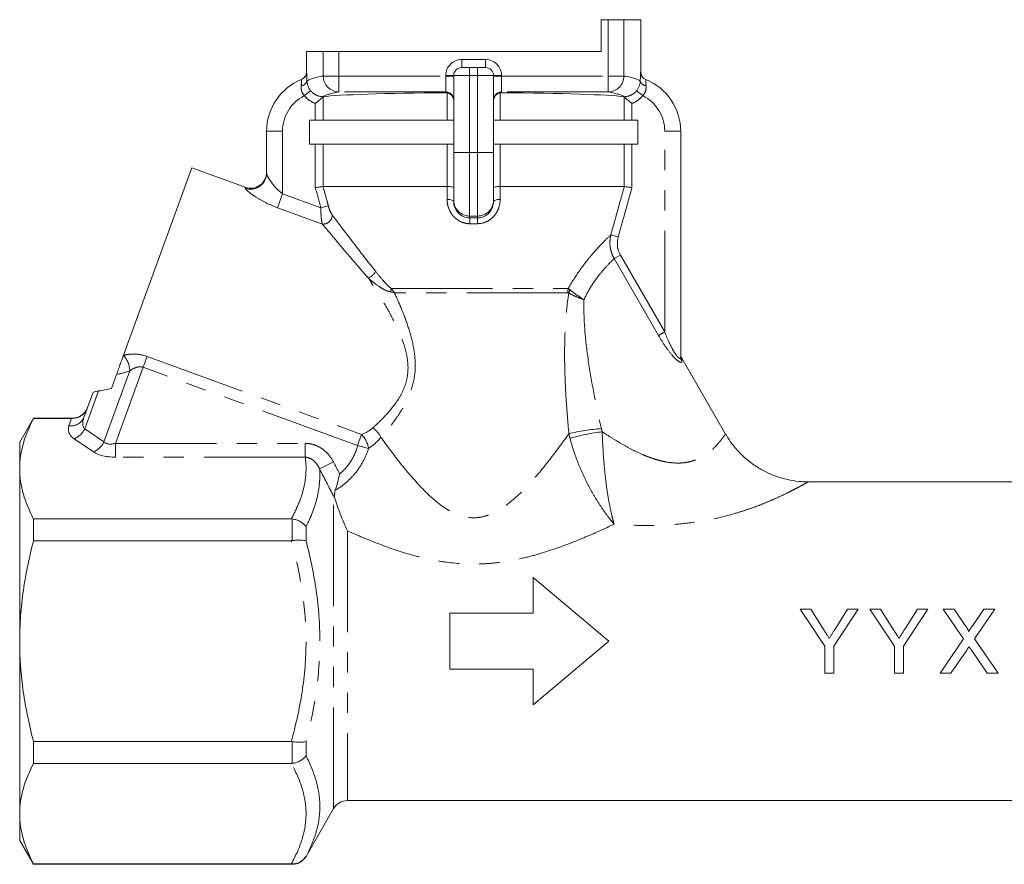
# Model space of a CAD drawing. Units: millimetres. Extents: x -25 to 604, y 23 to 309.
# Drawn here: x 103 to 165, y 239 to 292 of the extents above; entities that cross this region are included whole.
import ezdxf

# ---------------------------------------------------------------- set-up
doc = ezdxf.new("R2010")
doc.units = ezdxf.units.MM
doc.linetypes.add('PHANTOM', pattern=[12.7, 6.35, -1.27, 1.27, -1.27, 1.27, -1.27])

msp = doc.modelspace()

# ---------------------------------------------------------------- linework, layer by layer
at = {"color": 7, "linetype": 'Continuous', "lineweight": 15}
for p, q in [((140.164, 292.353), (139.707, 292.353)), ((139.707, 292.353), (139.707, 290.353)), ((141.146, 292.353), (140.164, 292.353)), ((141.146, 292.353), (142.207, 292.353)), ((142.207, 289.065), (142.207, 292.353)), ((121.207, 290.353), (121.207, 289.065)), ((121.207, 290.353), (122.269, 290.353)), ((123.251, 290.353), (122.269, 290.353)), ((139.707, 290.353), (123.251, 290.353)), ((130.957, 289.353), (131.457, 289.353)), ((131.457, 289.353), (131.957, 289.353)), ((131.957, 289.353), (132.457, 289.353)), ((130.457, 284.019), (130.457, 288.853)), ((132.957, 288.853), (132.957, 284.019)), ((121.4, 284.553), (121.4, 286.053)), ((121.4, 286.053), (121.767, 286.053)), ((121.767, 286.053), (122.252, 286.053)), ((122.252, 286.053), (130.043, 286.053)), ((130.043, 286.053), (130.457, 286.053)), ((132.957, 286.053), (133.372, 286.053)), ((133.372, 286.053), (141.163, 286.053)), ((141.163, 286.053), (141.648, 286.053)), ((141.648, 286.053), (142.015, 286.053)), ((142.015, 286.053), (142.015, 284.553)), ((118.707, 282.712), (118.707, 285.353)), ((144.707, 285.353), (144.707, 271.18)), ((121.767, 284.553), (121.4, 284.553)), ((122.252, 284.553), (121.767, 284.553)), ((130.043, 284.553), (122.252, 284.553)), ((130.457, 284.553), (130.043, 284.553)), ((133.372, 284.553), (132.957, 284.553)), ((141.163, 284.553), (133.372, 284.553)), ((141.648, 284.553), (141.163, 284.553)), ((142.015, 284.553), (141.648, 284.553)), ((130.457, 281.03), (130.457, 284.019)), ((132.957, 284.019), (132.957, 281.03)), ((114.006, 283.062), (109.723, 271.293)), ((117.365, 281.839), (114.006, 283.062)), ((118.707, 282.712), (118.689, 282.523)), ((130.04, 281.884), (122.253, 281.884)), ((141.162, 281.884), (133.375, 281.884)), ((130.457, 280.952), (130.457, 281.03)), ((132.957, 281.03), (132.957, 280.952)), ((147.523, 266.352), (144.774, 271.113)), ((109.285, 270.09), (108.963, 269.205)), ((107.24, 267.396), (107.792, 268.912)), ((104.073, 267.353), (103.207, 265.853)), ((106.525, 267.353), (104.073, 267.353)), ((104.073, 267.331), (104.073, 267.353)), ((106.468, 267.331), (104.073, 267.331)), ((103.207, 265.853), (103.207, 264.179)), ((103.207, 264.179), (103.207, 253.353)), ((183.129, 263.353), (152.712, 263.353)), ((104.073, 261.026), (120.254, 261.026)), ((104.073, 259.658), (104.073, 261.026)), ((120.254, 259.658), (104.073, 259.658)), ((135.44, 255.103), (135.44, 257.353)), ((135.44, 257.353), (140.207, 253.353)), ((152.213, 255.353), (153.752, 253.048)), ((152.881, 255.353), (152.213, 255.353)), ((153.656, 254.131), (152.881, 255.353)), ((154.316, 253.048), (155.854, 255.353)), ((155.187, 255.353), (154.441, 254.176)), ((155.854, 255.353), (155.187, 255.353)), ((156.593, 255.353), (158.131, 253.048)), ((157.26, 255.353), (156.593, 255.353)), ((158.036, 254.131), (157.26, 255.353)), ((158.695, 253.048), (160.234, 255.353)), ((159.566, 255.353), (158.821, 254.176)), ((160.234, 255.353), (159.566, 255.353)), ((161.196, 255.353), (162.469, 253.506)), ((161.875, 255.353), (161.196, 255.353)), ((162.573, 254.341), (161.875, 255.353)), ((163.737, 255.353), (163.042, 254.34)), ((163.153, 253.499), (164.426, 255.353)), ((164.426, 255.353), (163.737, 255.353)), ((130.207, 251.603), (130.207, 255.103)), ((130.207, 255.103), (135.44, 255.103)), ((162.469, 253.506), (160.99, 251.353)), ((164.632, 251.353), (163.153, 253.499)), ((103.207, 253.353), (103.207, 242.528)), ((140.207, 253.353), (135.44, 249.353)), ((153.752, 253.048), (153.752, 251.353)), ((154.316, 251.353), (154.316, 253.048)), ((158.131, 253.048), (158.131, 251.353)), ((158.695, 251.353), (158.695, 253.048)), ((161.679, 251.353), (162.625, 252.73)), ((162.978, 252.767), (163.951, 251.353)), ((135.44, 251.603), (130.207, 251.603)), ((135.44, 249.353), (135.44, 251.603)), ((153.752, 251.353), (154.316, 251.353)), ((158.131, 251.353), (158.695, 251.353)), ((160.99, 251.353), (161.679, 251.353)), ((163.951, 251.353), (164.632, 251.353)), ((104.073, 247.049), (120.254, 247.049)), ((104.073, 245.68), (104.073, 247.049)), ((120.254, 245.68), (104.073, 245.68)), ((123.785, 243.353), (183.129, 243.353)), ((103.207, 242.528), (103.207, 240.853)), ((121.187, 239.853), (122.919, 242.853)), ((103.207, 240.853), (104.073, 239.353)), ((104.073, 239.376), (120.254, 239.376)), ((104.073, 239.353), (104.073, 239.376)), ((104.073, 239.353), (120.321, 239.353))]:
    msp.add_line(p, q, dxfattribs=at)
at = {"color": 8, "linetype": 'PHANTOM', "lineweight": 0}
for p, q in [((140.164, 288.819), (140.164, 292.353)), ((141.146, 292.353), (141.146, 288.819)), ((122.269, 288.819), (122.269, 290.353)), ((123.251, 290.353), (123.251, 288.819)), ((130.957, 289.853), (130.957, 289.353)), ((130.957, 289.853), (132.457, 289.853)), ((131.457, 288.853), (131.457, 289.353)), ((131.957, 289.353), (131.957, 288.853)), ((132.457, 289.353), (132.457, 289.853)), ((122.269, 288.819), (123.251, 288.819)), ((123.251, 287.82), (123.251, 288.819)), ((123.251, 288.819), (129.957, 288.819)), ((129.957, 288.853), (130.457, 288.853)), ((129.957, 288.819), (129.957, 288.853)), ((129.957, 287.82), (129.957, 288.819)), ((129.957, 288.819), (130.457, 288.819)), ((131.457, 288.853), (130.457, 288.853)), ((131.957, 288.853), (131.457, 288.853)), ((131.457, 288.853), (131.457, 284.019)), ((131.957, 284.019), (131.957, 288.853)), ((132.957, 288.853), (131.957, 288.853)), ((132.957, 288.853), (133.457, 288.853)), ((132.957, 288.819), (133.457, 288.819)), ((133.457, 288.853), (133.457, 288.819)), ((133.457, 288.819), (133.457, 287.82)), ((133.457, 288.819), (140.164, 288.819)), ((140.164, 288.819), (141.146, 288.819)), ((140.164, 288.819), (140.164, 287.82)), ((121.085, 287.587), (121.476, 287.898)), ((122.252, 287.506), (122.252, 286.053)), ((129.957, 287.82), (123.251, 287.82)), ((129.957, 287.769), (129.957, 287.82)), ((130.043, 286.053), (130.043, 287.762)), ((133.372, 287.762), (133.372, 286.053)), ((140.164, 287.82), (133.457, 287.82)), ((133.457, 287.82), (133.457, 287.769)), ((141.163, 286.053), (141.163, 287.506)), ((142.33, 287.587), (141.939, 287.898)), ((121.767, 286.053), (121.767, 287.104)), ((141.648, 287.104), (141.648, 286.053)), ((118.707, 285.353), (119.707, 285.353)), ((119.707, 285.353), (119.707, 281.429)), ((143.707, 285.353), (144.707, 285.353)), ((143.707, 272.759), (143.707, 285.353)), ((121.767, 281.819), (121.767, 284.553)), ((122.252, 284.553), (122.252, 281.884)), ((130.043, 281.884), (130.043, 284.553)), ((133.372, 284.553), (133.372, 281.884)), ((141.163, 281.884), (141.163, 284.553)), ((141.648, 284.553), (141.648, 281.819)), ((131.457, 284.019), (130.457, 284.019)), ((131.457, 284.019), (131.957, 284.019)), ((131.457, 284.019), (131.457, 280.034)), ((132.957, 284.019), (131.957, 284.019)), ((131.957, 280.034), (131.957, 284.019)), ((117.368, 281.779), (117.365, 281.839)), ((119.707, 281.429), (119.39, 280.558)), ((119.707, 281.429), (122.117, 280.552)), ((130.042, 281.081), (130.04, 281.884)), ((133.375, 281.884), (133.373, 281.081)), ((122.117, 280.552), (122.585, 280.682)), ((122.209, 279.532), (119.39, 280.558)), ((131.457, 280.034), (131.957, 280.034)), ((131.457, 280.034), (131.457, 279.921)), ((131.957, 279.921), (131.957, 280.034)), ((140.328, 278.863), (140.793, 278.734)), ((140.921, 277.586), (140.535, 277.363)), ((140.921, 277.586), (143.707, 272.759)), ((143.322, 272.536), (140.535, 277.363)), ((126.548, 275.481), (137.647, 275.481)), ((137.621, 275.222), (126.738, 275.222)), ((143.707, 272.759), (143.322, 272.536)), ((110.954, 270.541), (111.202, 271.223)), ((111.202, 271.223), (124.676, 266.319)), ((144.774, 271.113), (144.782, 270.934)), ((108.499, 265.863), (110.117, 270.31)), ((110.954, 270.541), (109.216, 265.766)), ((124.427, 265.637), (110.954, 270.541)), ((108.157, 269.058), (107.291, 266.679)), ((106.3, 266.872), (106.468, 267.331)), ((106.516, 267.331), (106.525, 267.353)), ((107.291, 266.679), (108.499, 265.863)), ((107.834, 265.239), (106.627, 266.055)), ((124.427, 265.637), (124.676, 266.319)), ((109.216, 264.9), (109.216, 265.766)), ((109.216, 265.766), (121.135, 265.766)), ((121.135, 264.9), (121.135, 265.766)), ((125.112, 265.451), (124.427, 265.637)), ((121.135, 264.9), (109.216, 264.9)), ((122.037, 264.16), (122.903, 264.609)), ((122.919, 242.853), (122.919, 262.447)), ((120.321, 259.662), (120.321, 261.022)), ((121.187, 260.548), (121.187, 259.649)), ((123.785, 260.278), (123.785, 243.353)), ((120.321, 245.684), (120.321, 247.044)), ((121.187, 247.058), (121.187, 246.159)), ((121.187, 239.863), (121.187, 239.853)), ((120.321, 239.353), (120.321, 239.375))]:
    msp.add_line(p, q, dxfattribs=at)
at = {"color": 8, "linetype": 'PHANTOM', "lineweight": 0, "flags": 128}
for points in [[(130.042, 281.081), (130.126, 281.075), (130.206, 281.066), (130.278, 281.052), (130.34, 281.036), (130.39, 281.017), (130.427, 280.997), (130.45, 280.974), (130.457, 280.952)], [(132.957, 280.952), (132.965, 280.974), (132.988, 280.997), (133.025, 281.017), (133.075, 281.036), (133.137, 281.052), (133.209, 281.066), (133.289, 281.075), (133.373, 281.081)]]:
    msp.add_lwpolyline(points, dxfattribs=at)
at = {"color": 8, "linetype": 'PHANTOM', "lineweight": 0}
for centre, radius, start, end in [((130.957, 288.853), 1, 90, 180), ((132.457, 288.853), 1, 0, 90), ((120.716, 289.065), 0.5, 312.74751, 0.00801), ((123.267, 288.818), 0.999, 179.94535, 269.05837), ((140.148, 288.818), 0.999, 270.94163, 0.05465), ((142.699, 289.065), 0.5, 179.99204, 225.87285), ((120.864, 288.605), 0.393, 272.62578, 345.67686), ((142.55, 288.605), 0.393, 194.32314, 267.37422), ((122.207, 285.353), 2.5, 116.67639, 180), ((129.958, 287.32), 0.5, 0.01746, 90.01745), ((133.457, 287.32), 0.5, 89.98255, 179.98254), ((141.207, 285.353), 2.5, 0, 63.32361), ((117.709, 282.72), 1, 250.09886, 348.67443), ((131.456, 281.032), 0.998, 180.10943, 270.10901), ((131.959, 281.032), 0.998, 269.89099, 359.89057), ((122.263, 280.097), 0.567, 264.55817, 0.0337), ((127.534, 279.603), 3.937, 359.26665, 4.63763), ((135.881, 279.603), 3.937, 175.36237, 180.73335), ((124.556, 277.197), 1.195, 297.0073, 327.18033), ((125.658, 275.741), 0.927, 330.13899, 343.65108), ((138.955, 275.223), 1.334, 168.84855, 180.03419), ((138.971, 274.792), 1.349, 153.13295, 162.44002), ((108.609, 270.275), 1.509, 1.31017, 42.41707), ((145.155, 271.181), 0.448, 180.12967, 213.46321), ((107.659, 277.923), 8, 281.72807, 287.89938), ((106.43, 267.743), 0.881, 261.51106, 336.78005), ((106.133, 267.246), 1.289, 292.49651, 333.92257), ((124.462, 265.44), 1.593, 26.24071, 54.76959), ((140.605, 254.279), 12.442, 94.02874, 103.55649), ((141.523, 252.706), 13.9, 97.20705, 105.72388), ((107.341, 266.429), 1.289, 292.49651, 333.92257), ((123.554, 265.212), 1.576, 8.73716, 44.65215)]:
    msp.add_arc(centre, radius, start, end, dxfattribs=at)
at = {"color": 7, "linetype": 'Continuous', "lineweight": 15}
for centre, radius, start, end in [((130.957, 288.853), 0.5, 90, 180), ((132.457, 288.853), 0.5, 0, 90), ((120.707, 289.061), 0.5, 292.02431, 0.56739), ((120.716, 289.065), 0.5, 291.89571, 312.74625), ((142.707, 289.061), 0.5, 179.78447, 247.97569), ((142.699, 289.065), 0.5, 225.87396, 248.10428), ((122.207, 285.353), 3.5, 111.8956, 180), ((141.207, 285.353), 3.5, 0, 68.1044), ((117.707, 282.779), 1, 250.69466, 0), ((145.207, 271.363), 0.5, 180, 212.32348), ((106.525, 268.353), 1, 269.67916, 340), ((123.785, 242.353), 1, 90, 150), ((120.321, 240.353), 1, 270, 330)]:
    msp.add_arc(centre, radius, start, end, dxfattribs=at)
at = {"color": 8, "linetype": 'PHANTOM', "lineweight": 0}
for centre, major_axis, ratio, start_param, end_param in [((180.707, 288.435), (59.5, 0), 0.034334, 2.952432, 3.105944), ((82.707, 288.435), (59.5, 0), 0.034334, 0.035649, 0.18916), ((180.707, 287.436), (58.5, 0), 0.034921, 2.952432, 3.09974), ((82.707, 287.436), (58.5, 0), 0.034921, 0.041852, 0.18916), ((131.707, 279.1), (9.386, 0), 0.087513, 1.544157, 1.597436), ((108.429, 267.738), (1.141, 1.055), 0.508931, 2.361765, 3.147163), ((108.429, 266.872), (2.164, 0.305), 0.514688, 2.874188, 3.659586), ((109.637, 266.921), (1.141, 1.055), 0.508931, 3.147163, 3.932561), ((109.637, 266.055), (2.164, 0.305), 0.514688, 3.659586, 4.444984)]:
    msp.add_ellipse(centre, major_axis=major_axis, ratio=ratio, start_param=start_param, end_param=end_param, dxfattribs=at)
at = {"color": 7, "linetype": 'Continuous', "lineweight": 15}
for centre, major_axis, ratio, start_param, end_param in [((131.707, 287.434), (9.75, 0), 0.034921, 1.751261, 2.885407), ((129.957, 287.287), (0.5, 0), 0.965689, 0, 1.399224), ((133.457, 287.287), (0.5, 0), 0.965689, 1.742369, 3.141593), ((131.707, 287.434), (9.75, 0), 0.034921, 0.256186, 1.390331), ((106.764, 278.248), (8.842, -3.218), 0.984332, 5.205237, 5.292699)]:
    msp.add_ellipse(centre, major_axis=major_axis, ratio=ratio, start_param=start_param, end_param=end_param, dxfattribs=at)
at = {"color": 8, "linetype": 'PHANTOM', "lineweight": 0}
for points, knots in [([(121.216, 289.065), (121.218, 289.066), (121.22, 289.053), (121.224, 289.004), (121.227, 288.967), (121.235, 288.822), (121.24, 288.68), (121.245, 288.508)], [0, 0, 0, 0, 0.25, 0.25, 0.5, 0.5, 1, 1, 1, 1]), ([(142.17, 288.508), (142.172, 288.594), (142.175, 288.672), (142.18, 288.809), (142.183, 288.87), (142.191, 289.015), (142.196, 289.066), (142.199, 289.065)], [0, 0, 0, 0, 0.25, 0.25, 0.5, 0.5, 1, 1, 1, 1]), ([(121.085, 287.587), (120.999, 287.676), (120.941, 287.785), (120.878, 288.006), (120.873, 288.114), (120.882, 288.212)], [0, 0, 0, 0, 0.5, 0.5, 1, 1, 1, 1]), ([(120.882, 288.212), (120.894, 288.331), (120.9, 288.431), (120.905, 288.532), (120.905, 288.559), (120.905, 288.593), (120.904, 288.602), (120.902, 288.601)], [0, 0, 0, 0, 0.5, 0.5, 0.75, 0.75, 1, 1, 1, 1]), ([(142.532, 288.212), (142.542, 288.114), (142.536, 288.005), (142.475, 287.787), (142.416, 287.676), (142.33, 287.587)], [0, 0, 0, 0, 0.5, 0.5, 1, 1, 1, 1]), ([(142.513, 288.601), (142.509, 288.602), (142.509, 288.566), (142.513, 288.464), (142.516, 288.422), (142.522, 288.326), (142.527, 288.272), (142.532, 288.212)], [0, 0, 0, 0, 0.5, 0.5, 0.75, 0.75, 1, 1, 1, 1]), ([(121.767, 287.104), (121.633, 287.151), (121.506, 287.216), (121.276, 287.38), (121.174, 287.476), (121.085, 287.587)], [0, 0, 0, 0, 0.5, 0.5, 1, 1, 1, 1]), ([(121.476, 287.898), (121.523, 287.839), (121.576, 287.786), (121.692, 287.693), (121.757, 287.652), (121.958, 287.555), (122.108, 287.521), (122.259, 287.521)], [0, 0, 0, 0, 0.25, 0.25, 0.5, 0.5, 1, 1, 1, 1]), ([(141.156, 287.521), (141.307, 287.521), (141.457, 287.555), (141.658, 287.652), (141.723, 287.693), (141.839, 287.786), (141.892, 287.839), (141.939, 287.898)], [0, 0, 0, 0, 0.5, 0.5, 0.75, 0.75, 1, 1, 1, 1]), ([(142.33, 287.587), (142.241, 287.476), (142.139, 287.38), (141.909, 287.216), (141.782, 287.151), (141.648, 287.104)], [0, 0, 0, 0, 0.5, 0.5, 1, 1, 1, 1]), ([(118.707, 282.712), (118.707, 282.689), (118.718, 282.655), (118.753, 282.572), (118.777, 282.524), (118.865, 282.366), (118.941, 282.249), (119.118, 282.007), (119.219, 281.884), (119.445, 281.645), (119.569, 281.53), (119.707, 281.429)], [0, 0, 0, 0, 0.125, 0.125, 0.25, 0.25, 0.5, 0.5, 0.75, 0.75, 1, 1, 1, 1]), ([(119.39, 280.558), (119.137, 280.651), (118.895, 280.757), (118.434, 280.988), (118.222, 281.11), (117.939, 281.29), (117.852, 281.349), (117.695, 281.461), (117.623, 281.516), (117.504, 281.615), (117.456, 281.659), (117.388, 281.732), (117.369, 281.761), (117.368, 281.779)], [0, 0, 0, 0, 0.25, 0.25, 0.5, 0.5, 0.625, 0.625, 0.75, 0.75, 0.875, 0.875, 1, 1, 1, 1]), ([(122.253, 281.884), (122.341, 281.563), (122.43, 281.242), (122.519, 280.92), (122.541, 280.841), (122.563, 280.761), (122.585, 280.682)], [0, 0, 0, 0, 0.001, 0.001, 0.001, 0.001247721, 0.001247721, 0.001247721, 0.001247721]), ([(140.328, 278.863), (140.437, 279.257), (140.545, 279.65), (140.654, 280.044), (140.824, 280.658), (140.993, 281.271), (141.162, 281.884)], [0.000870192, 0.000870192, 0.000870192, 0.000870192, 0.002095672, 0.002095672, 0.002095672, 0.004004772, 0.004004772, 0.004004772, 0.004004772]), ([(141.648, 281.819), (141.473, 281.184), (141.297, 280.549), (141.121, 279.915), (141.012, 279.521), (140.903, 279.127), (140.793, 278.734)], [0, 0, 0, 0, 0.001975468, 0.001975468, 0.001975468, 0.003201242, 0.003201242, 0.003201242, 0.003201242]), ([(122.585, 280.682), (122.617, 280.564), (122.656, 280.45), (122.739, 280.247), (122.784, 280.158), (122.83, 280.097)], [0, 0, 0, 0, 0.5, 0.5, 1, 1, 1, 1]), ([(131.47, 279.553), (131.371, 279.552), (131.274, 279.563), (131.084, 279.605), (130.99, 279.637), (130.724, 279.76), (130.565, 279.88), (130.307, 280.17), (130.207, 280.34), (130.075, 280.7), (130.042, 280.891), (130.042, 281.081)], [0, 0, 0, 0, 0.125, 0.125, 0.25, 0.25, 0.5, 0.5, 0.75, 0.75, 1, 1, 1, 1]), ([(133.373, 281.081), (133.373, 280.891), (133.34, 280.702), (133.241, 280.431), (133.2, 280.344), (133.102, 280.179), (133.045, 280.099), (132.915, 279.953), (132.844, 279.888), (132.688, 279.77), (132.603, 279.719), (132.338, 279.596), (132.143, 279.552), (131.945, 279.553)], [0, 0, 0, 0, 0.25, 0.25, 0.375, 0.375, 0.5, 0.5, 0.625, 0.625, 0.75, 0.75, 1, 1, 1, 1]), ([(122.209, 279.532), (122.193, 279.579), (122.18, 279.638), (122.156, 279.78), (122.146, 279.863), (122.131, 280.042), (122.125, 280.14), (122.118, 280.342), (122.117, 280.446), (122.117, 280.552)], [0, 0, 0, 0, 0.25, 0.25, 0.5, 0.5, 0.75, 0.75, 1, 1, 1, 1]), ([(122.83, 280.097), (123.002, 279.87), (123.194, 279.615), (123.609, 279.07), (123.831, 278.778), (124.298, 278.168), (124.543, 277.851), (125.042, 277.208), (125.298, 276.881), (125.56, 276.55)], [0, 0, 0, 0, 0.25, 0.25, 0.5, 0.5, 0.75, 0.75, 1, 1, 1, 1]), ([(125.098, 276.133), (124.822, 276.448), (124.552, 276.759), (124.025, 277.373), (123.766, 277.677), (123.271, 278.262), (123.036, 278.542), (122.596, 279.067), (122.392, 279.313), (122.209, 279.532)], [0, 0, 0, 0, 0.25, 0.25, 0.5, 0.5, 0.75, 0.75, 1, 1, 1, 1]), ([(137.647, 275.481), (137.868, 275.874), (138.105, 276.248), (138.47, 276.767), (138.593, 276.934), (138.841, 277.255), (138.966, 277.409), (139.329, 277.841), (139.561, 278.094), (139.987, 278.536), (140.175, 278.718), (140.328, 278.863)], [0, 0, 0, 0, 0.25, 0.25, 0.375, 0.375, 0.5, 0.5, 0.75, 0.75, 1, 1, 1, 1]), ([(140.328, 278.863), (140.296, 278.737), (140.276, 278.609), (140.261, 278.352), (140.265, 278.221), (140.3, 277.964), (140.33, 277.839), (140.414, 277.595), (140.468, 277.476), (140.535, 277.363)], [0, 0, 0, 0, 0.25, 0.25, 0.5, 0.5, 0.75, 0.75, 1, 1, 1, 1]), ([(140.921, 277.586), (140.821, 277.758), (140.762, 277.949), (140.721, 278.343), (140.74, 278.542), (140.793, 278.734)], [0, 0, 0, 0, 0.5, 0.5, 1, 1, 1, 1]), ([(140.535, 277.363), (140.416, 277.251), (140.274, 277.112), (139.964, 276.783), (139.797, 276.594), (139.538, 276.268), (139.45, 276.152), (139.275, 275.907), (139.189, 275.78), (138.938, 275.381), (138.778, 275.095), (138.633, 274.787)], [0, 0, 0, 0, 0.25, 0.25, 0.5, 0.5, 0.625, 0.625, 0.75, 0.75, 1, 1, 1, 1]), ([(125.56, 276.55), (125.711, 276.358), (125.866, 276.168), (126.109, 275.893), (126.191, 275.803), (126.363, 275.63), (126.451, 275.546), (126.548, 275.481)], [0, 0, 0, 0, 0.5, 0.5, 0.75, 0.75, 1, 1, 1, 1]), ([(125.381, 266.741), (125.665, 266.998), (125.954, 267.276), (126.52, 267.894), (126.799, 268.238), (127.147, 268.811), (127.252, 269.014), (127.426, 269.446), (127.492, 269.668), (127.576, 270.127), (127.593, 270.366), (127.58, 270.838), (127.552, 271.071), (127.46, 271.534), (127.398, 271.762), (127.253, 272.205), (127.17, 272.421), (126.902, 273.059), (126.695, 273.47), (126.26, 274.269), (126.033, 274.656), (125.57, 275.408), (125.334, 275.775), (125.098, 276.133)], [0, 0, 0, 0, 0.125, 0.125, 0.25, 0.25, 0.3125, 0.3125, 0.375, 0.375, 0.4375, 0.4375, 0.5, 0.5, 0.5625, 0.5625, 0.625, 0.625, 0.75, 0.75, 0.875, 0.875, 1, 1, 1, 1]), ([(126.462, 275.28), (126.337, 275.304), (126.213, 275.356), (125.975, 275.477), (125.859, 275.549), (125.52, 275.778), (125.306, 275.951), (125.098, 276.133)], [0, 0, 0, 0, 0.25, 0.25, 0.5, 0.5, 1, 1, 1, 1]), ([(126.738, 275.222), (126.909, 274.849), (127.074, 274.47), (127.386, 273.694), (127.531, 273.299), (127.781, 272.492), (127.887, 272.081), (128.028, 271.23), (128.059, 270.8), (128.008, 269.935), (127.924, 269.515), (127.72, 268.909), (127.64, 268.713), (127.463, 268.337), (127.366, 268.156), (127.16, 267.804), (127.051, 267.633), (126.826, 267.305), (126.711, 267.148), (126.363, 266.692), (126.125, 266.409), (125.891, 266.144)], [0, 0, 0, 0, 0.125, 0.125, 0.25, 0.25, 0.375, 0.375, 0.5, 0.5, 0.625, 0.625, 0.6875, 0.6875, 0.75, 0.75, 0.8125, 0.8125, 0.875, 0.875, 1, 1, 1, 1]), ([(126.462, 275.28), (126.514, 275.27), (126.564, 275.26), (126.612, 275.25), (126.635, 275.245), (126.656, 275.24), (126.678, 275.235), (126.688, 275.233), (126.699, 275.231), (126.709, 275.228), (126.714, 275.227), (126.719, 275.226), (126.724, 275.225), (126.727, 275.224), (126.73, 275.224), (126.733, 275.223), (126.735, 275.222), (126.737, 275.222), (126.738, 275.222)], [0, 0, 0, 0, 0.0001781354, 0.0001781354, 0.0001781354, 0.0002593751, 0.0002593751, 0.0002593751, 0.0002985821, 0.0002985821, 0.0002985821, 0.0003177556, 0.0003177556, 0.0003177556, 0.0003298169, 0.0003298169, 0.0003298169, 0.0003362753, 0.0003362753, 0.0003362753, 0.0003362753]), ([(126.548, 275.481), (126.583, 275.438), (126.617, 275.394), (126.649, 275.35), (126.665, 275.329), (126.68, 275.308), (126.694, 275.287), (126.702, 275.276), (126.709, 275.265), (126.716, 275.255), (126.72, 275.249), (126.724, 275.244), (126.727, 275.238), (126.73, 275.235), (126.732, 275.231), (126.735, 275.227), (126.736, 275.225), (126.737, 275.223), (126.738, 275.222)], [0, 0, 0, 0, 0.0001726056, 0.0001726056, 0.0001726056, 0.0002558242, 0.0002558242, 0.0002558242, 0.0002975865, 0.0002975865, 0.0002975865, 0.0003187295, 0.0003187295, 0.0003187295, 0.0003339682, 0.0003339682, 0.0003339682, 0.0003405101, 0.0003405101, 0.0003405101, 0.0003405101]), ([(137.688, 266.374), (137.619, 267.107), (137.56, 267.841), (137.469, 269.31), (137.437, 270.046), (137.414, 271.519), (137.422, 272.257), (137.5, 273.736), (137.571, 274.475), (137.685, 275.199)], [0, 0, 0, 0, 0.25, 0.25, 0.5, 0.5, 0.75, 0.75, 1, 1, 1, 1]), ([(137.685, 275.199), (137.809, 275.128), (137.951, 275.057), (138.272, 274.918), (138.45, 274.849), (138.633, 274.787)], [0, 0, 0, 0, 0.5, 0.5, 1, 1, 1, 1]), ([(137.768, 275.402), (137.881, 275.303), (138.01, 275.202), (138.303, 274.993), (138.466, 274.887), (138.633, 274.787)], [0, 0, 0, 0, 0.5, 0.5, 1, 1, 1, 1]), ([(138.633, 274.787), (138.614, 274.107), (138.642, 273.419), (138.757, 272.054), (138.842, 271.376), (139.152, 269.354), (139.426, 268.019), (139.731, 266.69)], [0, 0, 0, 0, 0.25, 0.25, 0.5, 0.5, 1, 1, 1, 1]), ([(143.707, 272.759), (143.783, 272.564), (143.862, 272.371), (144.032, 271.992), (144.123, 271.805), (144.271, 271.542), (144.322, 271.457), (144.427, 271.303), (144.482, 271.231), (144.583, 271.126), (144.631, 271.093), (144.678, 271.094), (144.69, 271.103), (144.704, 271.133), (144.707, 271.154), (144.707, 271.18)], [0, 0, 0, 0, 0.25, 0.25, 0.5, 0.5, 0.625, 0.625, 0.75, 0.75, 0.875, 0.875, 0.9375, 0.9375, 1, 1, 1, 1]), ([(144.782, 270.934), (144.784, 270.887), (144.769, 270.858), (144.701, 270.848), (144.648, 270.868), (144.523, 270.95), (144.45, 271.011), (144.302, 271.153), (144.225, 271.236), (144, 271.5), (143.853, 271.699), (143.577, 272.108), (143.447, 272.32), (143.322, 272.536)], [0, 0, 0, 0, 0.125, 0.125, 0.25, 0.25, 0.375, 0.375, 0.5, 0.5, 0.75, 0.75, 1, 1, 1, 1]), ([(111.202, 271.223), (110.948, 271.316), (110.681, 271.363), (110.301, 271.374), (110.176, 271.368), (109.941, 271.341), (109.829, 271.32), (109.723, 271.293)], [0, 0, 0, 0, 0.5, 0.5, 0.75, 0.75, 1, 1, 1, 1]), ([(110.117, 270.31), (110.23, 270.395), (110.354, 270.472), (110.567, 270.549), (110.64, 270.567), (110.797, 270.577), (110.877, 270.569), (110.954, 270.541)], [0, 0, 0, 0, 0.5, 0.5, 0.75, 0.75, 1, 1, 1, 1]), ([(139.779, 266.497), (139.798, 265.961), (139.826, 265.427), (139.885, 264.629), (139.907, 264.361), (139.958, 263.838), (139.986, 263.582), (140.048, 263.082), (140.082, 262.838), (140.157, 262.361), (140.198, 262.128), (140.284, 261.684), (140.33, 261.471), (140.402, 261.166), (140.427, 261.067), (140.478, 260.875), (140.504, 260.78), (140.53, 260.691)], [0, 0, 0, 0, 0.25, 0.25, 0.375, 0.375, 0.5, 0.5, 0.625, 0.625, 0.75, 0.75, 0.875, 0.875, 0.9375, 0.9375, 1, 1, 1, 1]), ([(139.779, 266.497), (139.978, 266.366), (140.377, 266.105), (140.995, 265.734), (141.631, 265.385), (142.201, 265.112), (142.694, 264.911), (143.107, 264.767), (143.531, 264.649), (143.904, 264.578), (144.302, 264.533), (144.64, 264.526), (144.989, 264.559), (145.269, 264.61), (145.543, 264.689), (145.792, 264.787), (146.017, 264.898), (146.226, 265.023), (146.451, 265.179), (146.666, 265.357), (146.867, 265.548), (147.032, 265.724), (147.173, 265.888), (147.288, 266.032), (147.379, 266.152), (147.448, 266.247), (147.495, 266.314), (147.52, 266.35), (147.52, 266.35), (147.52, 266.35)], [0, 0, 0, 0, 0.0618281, 0.123761, 0.1861581, 0.2488177, 0.2859074, 0.3231408, 0.3610081, 0.3992149, 0.4211576, 0.4656818, 0.4883574, 0.5162943, 0.5446094, 0.5703269, 0.5962862, 0.6229005, 0.6496996, 0.6903641, 0.7257244, 0.7613309, 0.7976685, 0.8342587, 0.8691662, 0.9043217, 0.9402995, 0.9765806, 1, 1, 1, 1]), ([(125.891, 266.144), (126.247, 265.648), (126.625, 265.137), (127.434, 264.11), (127.866, 263.589), (128.567, 262.845), (128.81, 262.603), (129.325, 262.141), (129.599, 261.92), (130.043, 261.625), (130.196, 261.534), (130.513, 261.372), (130.678, 261.3), (131.021, 261.186), (131.196, 261.145), (131.556, 261.097), (131.737, 261.093), (132.096, 261.123), (132.276, 261.157), (132.62, 261.257), (132.784, 261.321), (133.103, 261.471), (133.256, 261.556), (133.555, 261.744), (133.701, 261.846), (134.119, 262.164), (134.377, 262.392), (134.868, 262.864), (135.101, 263.109), (135.549, 263.606), (135.765, 263.858), (136.185, 264.368), (136.388, 264.625), (136.978, 265.39), (137.345, 265.891), (137.688, 266.374)], [0, 0, 0, 0, 0.125, 0.125, 0.25, 0.25, 0.3125, 0.3125, 0.375, 0.375, 0.40625, 0.40625, 0.4375, 0.4375, 0.46875, 0.46875, 0.5, 0.5, 0.53125, 0.53125, 0.5625, 0.5625, 0.59375, 0.59375, 0.625, 0.625, 0.6875, 0.6875, 0.75, 0.75, 0.8125, 0.8125, 0.875, 0.875, 1, 1, 1, 1]), ([(137.756, 266.086), (137.891, 265.568), (138.061, 265.058), (138.359, 264.304), (138.467, 264.053), (138.693, 263.563), (138.81, 263.326), (139.054, 262.863), (139.181, 262.637), (139.441, 262.2), (139.575, 261.987), (139.844, 261.583), (139.981, 261.39), (140.187, 261.116), (140.256, 261.027), (140.393, 260.855), (140.463, 260.77), (140.53, 260.691)], [0, 0, 0, 0, 0.25, 0.25, 0.375, 0.375, 0.5, 0.5, 0.625, 0.625, 0.75, 0.75, 0.875, 0.875, 0.9375, 0.9375, 1, 1, 1, 1]), ([(121.135, 265.766), (121.322, 265.766), (121.504, 265.737), (121.769, 265.652), (121.856, 265.616), (122.022, 265.535), (122.102, 265.488), (122.33, 265.333), (122.471, 265.207), (122.714, 264.928), (122.817, 264.775), (122.903, 264.609)], [0, 0, 0, 0, 0.25, 0.25, 0.375, 0.375, 0.5, 0.5, 0.75, 0.75, 1, 1, 1, 1]), ([(125.112, 265.451), (125.023, 265.177), (124.913, 264.914), (124.647, 264.411), (124.489, 264.168), (124.134, 263.72), (123.937, 263.514), (123.505, 263.139), (123.27, 262.971), (123.024, 262.823)], [0, 0, 0, 0, 0.25, 0.25, 0.5, 0.5, 0.75, 0.75, 1, 1, 1, 1]), ([(123.294, 263.849), (123.434, 263.964), (123.563, 264.089), (123.799, 264.358), (123.907, 264.503), (124.194, 264.96), (124.333, 265.289), (124.427, 265.637)], [0, 0, 0, 0, 0.25, 0.25, 0.5, 0.5, 1, 1, 1, 1]), ([(120.254, 261.026), (120.43, 261.342), (120.587, 261.662), (120.851, 262.302), (120.958, 262.624), (121.114, 263.269), (121.163, 263.594), (121.197, 264.245), (121.182, 264.573), (121.135, 264.9)], [0, 0, 0, 0, 0.25, 0.25, 0.5, 0.5, 0.75, 0.75, 1, 1, 1, 1]), ([(122.037, 264.16), (121.997, 264.252), (121.949, 264.341), (121.834, 264.507), (121.767, 264.585), (121.617, 264.722), (121.533, 264.781), (121.344, 264.869), (121.241, 264.897), (121.135, 264.9)], [0, 0, 0, 0, 0.25, 0.25, 0.5, 0.5, 0.75, 0.75, 1, 1, 1, 1]), ([(122.037, 264.16), (122.083, 263.56), (122.027, 262.959), (121.732, 261.753), (121.492, 261.147), (121.187, 260.548)], [0, 0, 0, 0, 0.5, 0.5, 1, 1, 1, 1]), ([(152.712, 263.35), (152.712, 263.35), (152.712, 263.35), (152.574, 263.271), (152.325, 263.133), (152.053, 262.988), (151.808, 262.859), (151.33, 262.617), (150.736, 262.335), (150.039, 262.037), (149.436, 261.801), (148.791, 261.574), (147.867, 261.286), (146.621, 260.978), (145.098, 260.739), (143.587, 260.623), (142.079, 260.601), (141.06, 260.66), (140.53, 260.691)], [0, 0, 0, 0, 0.023261, 0.086174, 0.151679, 0.168317, 0.207503, 0.2471, 0.328868, 0.375236, 0.421983, 0.469791, 0.51792, 0.61724, 0.718676, 0.809246, 0.900708, 1, 1, 1, 1]), ([(140.53, 260.691), (139.913, 260.401), (139.273, 260.114), (137.965, 259.569), (137.295, 259.312), (136.26, 258.966), (135.91, 258.858), (135.199, 258.66), (134.837, 258.57), (134.109, 258.417), (133.742, 258.354), (133.001, 258.256), (132.626, 258.223), (131.501, 258.174), (130.746, 258.211), (129.638, 258.359), (129.272, 258.424), (128.545, 258.578), (128.183, 258.668), (127.117, 258.967), (126.428, 259.203), (125.082, 259.715), (124.423, 259.993), (123.785, 260.278)], [0, 0, 0, 0, 0.125, 0.125, 0.25, 0.25, 0.3125, 0.3125, 0.375, 0.375, 0.4375, 0.4375, 0.5, 0.5, 0.625, 0.625, 0.6875, 0.6875, 0.75, 0.75, 0.875, 0.875, 1, 1, 1, 1]), ([(120.254, 247.049), (120.54, 248.077), (120.774, 249.113), (121.097, 251.207), (121.186, 252.265), (121.187, 253.871), (121.166, 254.405), (121.082, 255.471), (121.019, 256.003), (120.776, 257.586), (120.54, 258.627), (120.254, 259.658)], [0, 0, 0, 0, 0.25, 0.25, 0.5, 0.5, 0.625, 0.625, 0.75, 0.75, 1, 1, 1, 1]), ([(121.187, 259.649), (121.456, 258.618), (121.675, 257.577), (121.974, 255.469), (122.054, 254.404), (122.052, 252.271), (121.972, 251.216), (121.673, 249.124), (121.456, 248.087), (121.187, 247.058)], [0, 0, 0, 0, 0.25, 0.25, 0.5, 0.5, 0.75, 0.75, 1, 1, 1, 1]), ([(121.187, 246.159), (121.456, 245.629), (121.675, 245.096), (121.899, 244.294), (121.956, 244.026), (122.034, 243.489), (122.053, 243.221), (122.052, 242.426), (121.973, 241.904), (121.675, 240.875), (121.456, 240.365), (121.187, 239.863)], [0, 0, 0, 0, 0.25, 0.25, 0.375, 0.375, 0.5, 0.5, 0.75, 0.75, 1, 1, 1, 1]), ([(120.254, 239.376), (120.54, 239.891), (120.776, 240.414), (121.099, 241.463), (121.186, 241.991), (121.187, 242.789), (121.166, 243.057), (121.081, 243.59), (121.019, 243.855), (120.775, 244.645), (120.541, 245.165), (120.254, 245.68)], [0, 0, 0, 0, 0.25, 0.25, 0.5, 0.5, 0.625, 0.625, 0.75, 0.75, 1, 1, 1, 1])]:
    msp.add_open_spline(points, degree=3, knots=knots, dxfattribs=at)
at = {"color": 7, "linetype": 'Continuous', "lineweight": 15}
for points, knots in [([(121.245, 288.508), (121.249, 288.424), (121.263, 288.327), (121.335, 288.115), (121.395, 288), (121.476, 287.898)], [0, 0, 0, 0, 0.5, 0.5, 1, 1, 1, 1]), ([(141.939, 287.898), (141.98, 287.949), (142.015, 288.002), (142.074, 288.112), (142.098, 288.168), (142.151, 288.326), (142.166, 288.423), (142.17, 288.508)], [0, 0, 0, 0, 0.25, 0.25, 0.5, 0.5, 1, 1, 1, 1]), ([(122.252, 287.506), (122.221, 287.475), (122.149, 287.406), (121.975, 287.259), (121.872, 287.179), (121.767, 287.104)], [0, 0, 0, 0, 0.5, 0.5, 1, 1, 1, 1]), ([(122.276, 287.521), (122.272, 287.521), (122.268, 287.521), (122.264, 287.521), (122.262, 287.521), (122.26, 287.521), (122.259, 287.521)], [0, 0, 0, 0, 0.00001444648, 0.00001444648, 0.00001444648, 0.00002077933, 0.00002077933, 0.00002077933, 0.00002077933]), ([(141.139, 287.521), (141.143, 287.521), (141.147, 287.521), (141.151, 287.521), (141.153, 287.521), (141.155, 287.521), (141.156, 287.521)], [0, 0, 0, 0, 0.00001444648, 0.00001444648, 0.00001444648, 0.00002077933, 0.00002077933, 0.00002077933, 0.00002077933]), ([(141.163, 287.506), (141.194, 287.475), (141.266, 287.406), (141.44, 287.259), (141.543, 287.179), (141.648, 287.104)], [0, 0, 0, 0, 0.5, 0.5, 1, 1, 1, 1]), ([(122.252, 281.884), (122.225, 281.881), (122.162, 281.872), (121.986, 281.848), (121.876, 281.833), (121.767, 281.819)], [0, 0, 0, 0, 0.5, 0.5, 1, 1, 1, 1]), ([(130.043, 281.884), (130.159, 281.882), (130.266, 281.874), (130.416, 281.85), (130.457, 281.834), (130.457, 281.819)], [0, 0, 0, 0, 0.5, 0.5, 1, 1, 1, 1]), ([(133.372, 281.884), (133.255, 281.882), (133.149, 281.874), (132.999, 281.85), (132.957, 281.834), (132.957, 281.819)], [0, 0, 0, 0, 0.5, 0.5, 1, 1, 1, 1]), ([(141.163, 281.884), (141.19, 281.881), (141.253, 281.872), (141.429, 281.848), (141.539, 281.833), (141.648, 281.819)], [0, 0, 0, 0, 0.5, 0.5, 1, 1, 1, 1]), ([(130.457, 280.952), (130.457, 280.826), (130.479, 280.698), (130.57, 280.455), (130.64, 280.339), (130.821, 280.142), (130.934, 280.06), (131.184, 279.95), (131.319, 279.921), (131.457, 279.921)], [0, 0, 0, 0, 0.25, 0.25, 0.5, 0.5, 0.75, 0.75, 1, 1, 1, 1]), ([(131.957, 279.921), (132.096, 279.921), (132.233, 279.95), (132.481, 280.06), (132.594, 280.142), (132.776, 280.34), (132.845, 280.455), (132.936, 280.7), (132.957, 280.826), (132.957, 280.952)], [0, 0, 0, 0, 0.25, 0.25, 0.5, 0.5, 0.75, 0.75, 1, 1, 1, 1]), ([(109.285, 270.09), (109.33, 270.214), (109.373, 270.332), (109.457, 270.562), (109.495, 270.668), (109.568, 270.868), (109.603, 270.962), (109.666, 271.137), (109.695, 271.218), (109.723, 271.293)], [0, 0, 0, 0, 0.25, 0.25, 0.5, 0.5, 0.75, 0.75, 1, 1, 1, 1]), ([(108.157, 269.058), (108.053, 269.043), (107.969, 269.023), (107.843, 268.972), (107.803, 268.943), (107.792, 268.912)], [0, 0, 0, 0, 0.5, 0.5, 1, 1, 1, 1]), ([(106.516, 267.331), (106.724, 267.33), (106.925, 267.393), (107.173, 267.565), (107.246, 267.634), (107.367, 267.791), (107.416, 267.88), (107.45, 267.972)], [0, 0, 0, 0, 0.5, 0.5, 0.75, 0.75, 1, 1, 1, 1]), ([(104.073, 267.331), (103.804, 266.813), (103.586, 266.291), (103.287, 265.241), (103.207, 264.712), (103.207, 264.179)], [0, 0, 0, 0, 0.5, 0.5, 1, 1, 1, 1]), ([(152.712, 263.363), (152.574, 263.362), (152.195, 263.359), (151.577, 263.45), (150.867, 263.63), (150.177, 263.901), (149.522, 264.258), (148.893, 264.708), (148.318, 265.251), (147.852, 265.81), (147.625, 266.198), (147.532, 266.357)], [0, 0, 0, 0, 0.0659804, 0.1809499, 0.2977624, 0.4157577, 0.5345186, 0.653768, 0.7850658, 0.9118949, 1, 1, 1, 1]), ([(103.207, 264.179), (103.207, 263.914), (103.227, 263.647), (103.305, 263.115), (103.363, 262.851), (103.587, 262.063), (103.805, 261.542), (104.073, 261.026)], [0, 0, 0, 0, 0.25, 0.25, 0.5, 0.5, 1, 1, 1, 1]), ([(123.024, 262.823), (123.07, 262.971), (123.12, 263.137), (123.213, 263.486), (123.257, 263.667), (123.294, 263.849)], [0, 0, 0, 0, 0.5, 0.5, 1, 1, 1, 1]), ([(122.978, 262.401), (122.958, 262.415), (122.939, 262.429), (122.922, 262.444), (122.921, 262.445), (122.92, 262.446), (122.919, 262.447)], [0, 0, 0, 0, 0.0001203132, 0.0001203132, 0.0001203132, 0.0001269775, 0.0001269775, 0.0001269775, 0.0001269775]), ([(122.978, 262.401), (123.075, 262.046), (123.198, 261.692), (123.474, 260.984), (123.627, 260.63), (123.785, 260.278)], [0, 0, 0, 0, 0.5, 0.5, 1, 1, 1, 1]), ([(120.321, 261.022), (120.41, 261.012), (120.498, 260.992), (120.667, 260.938), (120.749, 260.902), (120.974, 260.778), (121.101, 260.668), (121.187, 260.548)], [0, 0, 0, 0, 0.25, 0.25, 0.5, 0.5, 1, 1, 1, 1]), ([(103.207, 253.353), (103.207, 253.883), (103.227, 254.414), (103.305, 255.479), (103.363, 256.013), (103.589, 257.598), (103.807, 258.635), (104.073, 259.658)], [0, 0, 0, 0, 0.25, 0.25, 0.5, 0.5, 1, 1, 1, 1]), ([(120.321, 259.662), (120.41, 259.674), (120.498, 259.682), (120.667, 259.693), (120.749, 259.695), (120.974, 259.691), (121.101, 259.675), (121.187, 259.649)], [0, 0, 0, 0, 0.25, 0.25, 0.5, 0.5, 1, 1, 1, 1]), ([(154.034, 253.535), (154.003, 253.585), (153.972, 253.635), (153.94, 253.684), (153.893, 253.759), (153.845, 253.833), (153.798, 253.908), (153.751, 253.982), (153.704, 254.056), (153.656, 254.131)], [0, 0, 0, 0, 0.0001764139, 0.0001764139, 0.0001764139, 0.0004411247, 0.0004411247, 0.0004411247, 0.0007059207, 0.0007059207, 0.0007059207, 0.0007059207]), ([(154.441, 254.176), (154.374, 254.069), (154.306, 253.963), (154.238, 253.856), (154.204, 253.802), (154.171, 253.749), (154.137, 253.695), (154.103, 253.642), (154.069, 253.589), (154.034, 253.535)], [0, 0, 0, 0, 0.0003798866, 0.0003798866, 0.0003798866, 0.0005699342, 0.0005699342, 0.0005699342, 0.0007600143, 0.0007600143, 0.0007600143, 0.0007600143]), ([(158.414, 253.535), (158.383, 253.585), (158.351, 253.635), (158.32, 253.684), (158.272, 253.759), (158.225, 253.833), (158.178, 253.908), (158.13, 253.982), (158.083, 254.056), (158.036, 254.131)], [0, 0, 0, 0, 0.0001764139, 0.0001764139, 0.0001764139, 0.0004411247, 0.0004411247, 0.0004411247, 0.0007059207, 0.0007059207, 0.0007059207, 0.0007059207]), ([(158.821, 254.176), (158.753, 254.069), (158.686, 253.963), (158.618, 253.856), (158.584, 253.802), (158.55, 253.749), (158.516, 253.695), (158.482, 253.642), (158.448, 253.589), (158.414, 253.535)], [0, 0, 0, 0, 0.0003798866, 0.0003798866, 0.0003798866, 0.0005699342, 0.0005699342, 0.0005699342, 0.0007600143, 0.0007600143, 0.0007600143, 0.0007600143]), ([(162.781, 253.959), (162.78, 253.996), (162.764, 254.03), (162.731, 254.095), (162.712, 254.126), (162.655, 254.22), (162.614, 254.28), (162.573, 254.341)], [0, 0, 0, 0, 0.25, 0.25, 0.5, 0.5, 1, 1, 1, 1]), ([(163.042, 254.34), (162.998, 254.276), (162.955, 254.213), (162.911, 254.15), (162.889, 254.118), (162.868, 254.086), (162.846, 254.054), (162.824, 254.023), (162.802, 253.991), (162.781, 253.959)], [0, 0, 0, 0, 0.0002312465, 0.0002312465, 0.0002312465, 0.0003468907, 0.0003468907, 0.0003468907, 0.0004625419, 0.0004625419, 0.0004625419, 0.0004625419]), ([(104.073, 247.049), (103.806, 248.079), (103.585, 249.132), (103.286, 251.237), (103.207, 252.293), (103.207, 253.353)], [0, 0, 0, 0, 0.5, 0.5, 1, 1, 1, 1]), ([(162.625, 252.73), (162.657, 252.776), (162.687, 252.822), (162.719, 252.868), (162.735, 252.89), (162.75, 252.913), (162.766, 252.936), (162.782, 252.959), (162.798, 252.982), (162.813, 253.005)], [0, 0, 0, 0, 0.0001666945, 0.0001666945, 0.0001666945, 0.000250047, 0.000250047, 0.000250047, 0.0003334022, 0.0003334022, 0.0003334022, 0.0003334022]), ([(162.813, 253.005), (162.827, 252.985), (162.841, 252.965), (162.854, 252.945), (162.875, 252.915), (162.895, 252.886), (162.916, 252.856), (162.936, 252.826), (162.957, 252.797), (162.978, 252.767)], [0, 0, 0, 0, 0.0000723369, 0.0000723369, 0.0000723369, 0.0001808483, 0.0001808483, 0.0001808483, 0.0002893659, 0.0002893659, 0.0002893659, 0.0002893659]), ([(120.321, 247.044), (120.41, 247.033), (120.498, 247.025), (120.667, 247.014), (120.749, 247.012), (120.974, 247.016), (121.101, 247.031), (121.187, 247.058)], [0, 0, 0, 0, 0.25, 0.25, 0.5, 0.5, 1, 1, 1, 1]), ([(120.321, 245.684), (120.41, 245.695), (120.498, 245.715), (120.667, 245.769), (120.749, 245.805), (120.974, 245.929), (121.101, 246.038), (121.187, 246.159)], [0, 0, 0, 0, 0.25, 0.25, 0.5, 0.5, 1, 1, 1, 1]), ([(104.073, 245.68), (103.804, 245.162), (103.586, 244.641), (103.287, 243.59), (103.207, 243.061), (103.207, 242.528)], [0, 0, 0, 0, 0.5, 0.5, 1, 1, 1, 1]), ([(103.207, 242.528), (103.207, 242.263), (103.227, 241.996), (103.305, 241.465), (103.363, 241.201), (103.587, 240.412), (103.805, 239.892), (104.073, 239.376)], [0, 0, 0, 0, 0.25, 0.25, 0.5, 0.5, 1, 1, 1, 1]), ([(120.321, 239.375), (120.41, 239.375), (120.498, 239.386), (120.667, 239.43), (120.749, 239.463), (120.974, 239.591), (121.101, 239.716), (121.187, 239.863)], [0, 0, 0, 0, 0.25, 0.25, 0.5, 0.5, 1, 1, 1, 1])]:
    msp.add_open_spline(points, degree=3, knots=knots, dxfattribs=at)
for points in [[(122.276, 287.521), (122.268, 287.519), (122.26, 287.514), (122.252, 287.506)], [(130.043, 287.762), (130.015, 287.767), (129.986, 287.769), (129.957, 287.769)], [(133.457, 287.769), (133.429, 287.769), (133.4, 287.767), (133.372, 287.762)], [(141.163, 287.506), (141.155, 287.514), (141.147, 287.519), (141.139, 287.521)], [(122.252, 281.884), (122.252, 281.884), (122.253, 281.884), (122.253, 281.884)], [(130.04, 281.884), (130.041, 281.884), (130.042, 281.884), (130.043, 281.884)], [(133.372, 281.884), (133.373, 281.884), (133.374, 281.884), (133.375, 281.884)], [(141.162, 281.884), (141.162, 281.884), (141.163, 281.884), (141.163, 281.884)], [(106.468, 267.331), (106.484, 267.331), (106.5, 267.331), (106.516, 267.331)], [(123.024, 262.823), (122.977, 262.676), (122.964, 262.537), (122.978, 262.401)], [(120.321, 261.022), (120.299, 261.025), (120.277, 261.026), (120.254, 261.026)], [(120.254, 259.658), (120.277, 259.658), (120.299, 259.66), (120.321, 259.662)], [(120.321, 247.044), (120.299, 247.047), (120.277, 247.049), (120.254, 247.049)], [(120.254, 245.68), (120.277, 245.68), (120.299, 245.682), (120.321, 245.684)], [(120.321, 239.375), (120.299, 239.376), (120.277, 239.376), (120.254, 239.376)]]:
    msp.add_open_spline(points, degree=3, dxfattribs=at)
at = {"color": 8, "linetype": 'PHANTOM', "lineweight": 0}
for points in [[(122.117, 280.552), (122, 280.974), (121.884, 281.396), (121.767, 281.819)], [(131.945, 279.553), (131.787, 279.553), (131.628, 279.553), (131.47, 279.553)], [(137.685, 275.199), (137.666, 275.215), (137.644, 275.222), (137.621, 275.222)], [(137.647, 275.481), (137.688, 275.463), (137.729, 275.436), (137.768, 275.402)], [(124.676, 266.319), (124.933, 266.424), (125.176, 266.555), (125.381, 266.741)], [(139.731, 266.69), (139.745, 266.625), (139.762, 266.561), (139.779, 266.497)], [(125.891, 266.144), (125.67, 265.872), (125.404, 265.647), (125.112, 265.451)], [(137.756, 266.086), (137.731, 266.182), (137.708, 266.278), (137.688, 266.374)], [(122.903, 264.609), (123.034, 264.356), (123.165, 264.103), (123.294, 263.849)], [(122.919, 262.447), (122.629, 263.02), (122.334, 263.591), (122.037, 264.16)]]:
    msp.add_open_spline(points, degree=3, dxfattribs=at)

doc.saveas('drawing.dxf')
